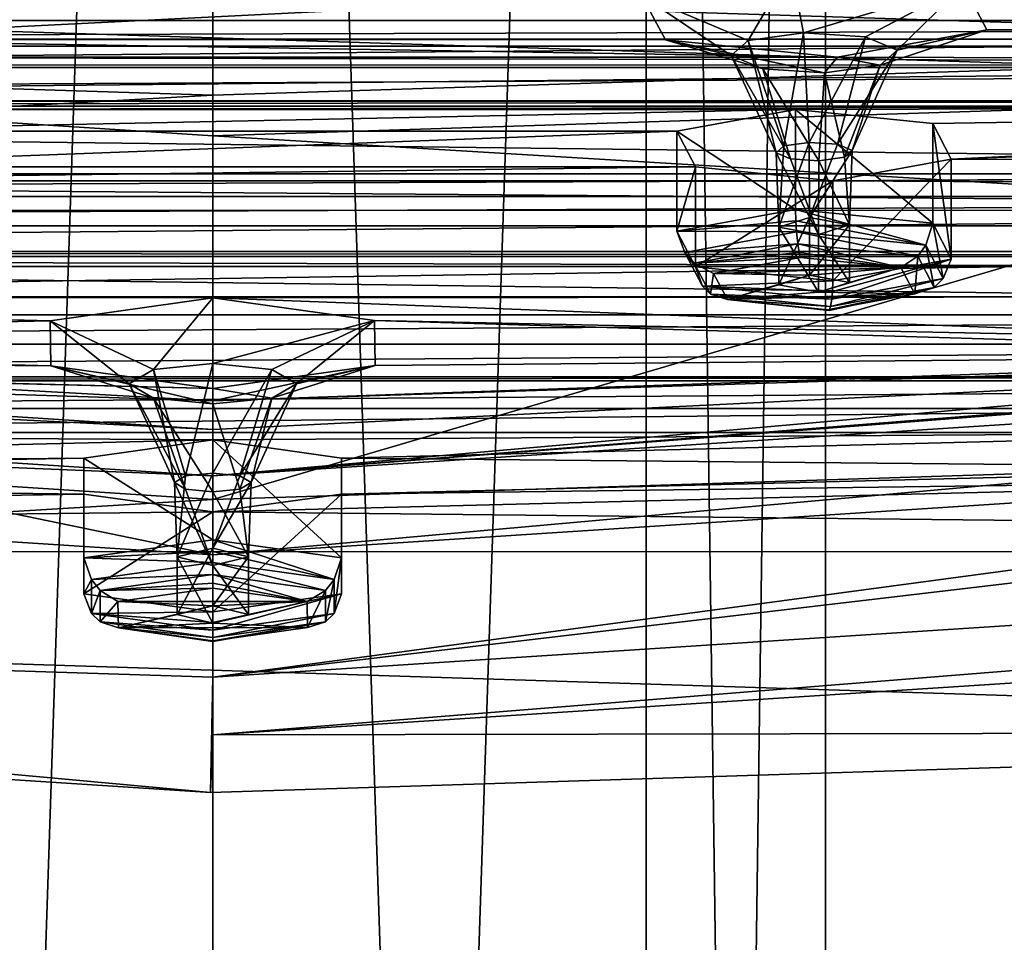
# Model space of a CAD drawing. Units: millimetres. Extents: x -205 to 162, y -150 to 1117.
# Drawn here: x -3 to 13, y 982 to 998 of the extents above; entities that cross this region are included whole.
import ezdxf

# ---------------------------------------------------------------- set-up
doc = ezdxf.new("R2010")
doc.units = ezdxf.units.MM
doc.header["$LTSCALE"] = 73.677555
for name, color, linetype in [('1714', 7, 'CONTINUOUS'), ('1715', 7, 'CONTINUOUS'), ('1755', 7, 'CONTINUOUS'), ('1756', 7, 'CONTINUOUS'), ('1757', 7, 'CONTINUOUS'), ('1758', 7, 'CONTINUOUS'), ('1759', 7, 'CONTINUOUS'), ('1760', 7, 'CONTINUOUS'), ('1784', 7, 'CONTINUOUS'), ('1785', 7, 'CONTINUOUS'), ('1786', 7, 'CONTINUOUS'), ('1787', 7, 'CONTINUOUS'), ('2492', 7, 'CONTINUOUS'), ('2493', 7, 'CONTINUOUS'), ('2494', 7, 'CONTINUOUS'), ('2495', 7, 'CONTINUOUS'), ('2496', 7, 'CONTINUOUS'), ('2497', 7, 'CONTINUOUS'), ('2498', 7, 'CONTINUOUS'), ('2499', 7, 'CONTINUOUS'), ('2500', 7, 'CONTINUOUS'), ('2501', 7, 'CONTINUOUS'), ('2502', 7, 'CONTINUOUS'), ('2503', 7, 'CONTINUOUS'), ('2504', 7, 'CONTINUOUS'), ('2505', 7, 'CONTINUOUS'), ('2506', 7, 'CONTINUOUS'), ('2913', 7, 'CONTINUOUS'), ('2914', 7, 'CONTINUOUS'), ('2915', 7, 'CONTINUOUS'), ('2916', 7, 'CONTINUOUS'), ('2917', 7, 'CONTINUOUS'), ('2918', 7, 'CONTINUOUS'), ('2919', 7, 'CONTINUOUS'), ('2920', 7, 'CONTINUOUS'), ('2921', 7, 'CONTINUOUS'), ('2922', 7, 'CONTINUOUS'), ('2923', 7, 'CONTINUOUS'), ('2924', 7, 'CONTINUOUS'), ('2925', 7, 'CONTINUOUS'), ('2926', 7, 'CONTINUOUS'), ('2927', 7, 'CONTINUOUS'), ('3138', 7, 'CONTINUOUS'), ('3139', 7, 'CONTINUOUS'), ('3140', 7, 'CONTINUOUS'), ('3163', 7, 'CONTINUOUS')]:
    doc.layers.add(name, color=color, linetype=linetype)

msp = doc.modelspace()

# ---------------------------------------------------------------- linework, layer by layer
at = {"layer": '1714', "color": 7, "linetype": 'Continuous'}
for points in [[(0, 847.5, 10.3), (-7.283, 1067, 7.283), (-7.284, 847.5, 7.283), (0, 847.5, 10.3)], [(-7.283, 1067, -7.283), (0, 1067, -10.3), (-7.284, 847.5, -7.283), (-7.283, 1067, -7.283)], [(-7.284, 847.5, -7.283), (0, 1067, -10.3), (0, 847.5, -10.3), (-7.284, 847.5, -7.283)], [(0, 1067, 10.3), (-7.283, 1067, 7.283), (0, 847.5, 10.3), (0, 1067, 10.3)]]:
    msp.add_3dface(points, dxfattribs=at)
at = {"layer": '1715', "color": 7, "linetype": 'Continuous'}
for points in [[(7.283, 1067, 7.283), (0, 1067, 10.3), (7.284, 847.5, 7.283), (7.283, 1067, 7.283)], [(0, 1067, 10.3), (0, 847.5, 10.3), (7.284, 847.5, 7.283), (0, 1067, 10.3)], [(0, 1067, -10.3), (7.283, 1067, -7.283), (0, 847.5, -10.3), (0, 1067, -10.3)], [(0, 847.5, -10.3), (7.283, 1067, -7.283), (7.284, 847.5, -7.283), (0, 847.5, -10.3)], [(7.283, 1067, -7.283), (10.3, 1067), (7.284, 847.5, -7.283), (7.283, 1067, -7.283)], [(10.3, 1067), (7.283, 1067, 7.283), (10.3, 847.5), (10.3, 1067)], [(10.3, 847.5), (7.283, 1067, 7.283), (7.284, 847.5, 7.283), (10.3, 847.5)], [(7.284, 847.5, -7.283), (10.3, 1067), (10.3, 847.5), (7.284, 847.5, -7.283)]]:
    msp.add_3dface(points, dxfattribs=at)
at = {"layer": '1755', "linetype": 'Continuous'}
for points in [[(0, 986.835, 189.214), (62.493, 990.885, 205.459), (0, 985.865, 189.456), (0, 986.835, 189.214)], [(0, 985.865, 189.456), (62.493, 990.885, 205.459), (62.504, 989.917, 205.708), (0, 985.865, 189.456)]]:
    msp.add_3dface(points, dxfattribs=at)
at = {"layer": '1756', "linetype": 'Continuous'}
for points in [[(0, 985.865, 189.456), (62.504, 989.917, 205.708), (32.348, 985.925, 193.831), (0, 985.865, 189.456)], [(-62.482, 988.943, 205.937), (-32.445, 987.872, 193.371), (-0.038, 984.895, 189.699), (-62.482, 988.943, 205.937)], [(-32.445, 987.872, 193.371), (0, 986.835, 189.214), (-0.038, 984.895, 189.699), (-32.445, 987.872, 193.371)], [(0, 986.835, 189.214), (0, 985.865, 189.456), (-0.038, 984.895, 189.699), (0, 986.835, 189.214)], [(-0.038, 984.895, 189.699), (0, 985.865, 189.456), (32.348, 985.925, 193.831), (-0.038, 984.895, 189.699)]]:
    msp.add_3dface(points, dxfattribs=at)
at = {"layer": '1757', "linetype": 'Continuous'}
for points in [[(76.024, 997.869, 241.737), (74.165, 998.274, 243.362), (-76.024, 997.869, 241.737), (76.024, 997.869, 241.737)], [(-76.024, 997.869, 241.737), (74.165, 998.274, 243.362), (-74.165, 998.274, 243.362), (-76.024, 997.869, 241.737)], [(-28.768, 997.557, 240.483), (76.024, 997.869, 241.737), (-76.024, 997.869, 241.737), (-28.768, 997.557, 240.483)], [(-28.768, 997.557, 240.483), (28.768, 997.557, 240.483), (76.024, 997.869, 241.737), (-28.768, 997.557, 240.483)], [(30.61, 996.431, 235.969), (12.414, 995.543, 232.407), (76.024, 997.869, 241.737), (30.61, 996.431, 235.969)], [(76.024, 997.869, 241.737), (12.414, 995.543, 232.407), (61.559, 995.529, 232.349), (76.024, 997.869, 241.737)], [(-27.214, 997.082, 238.58), (28.768, 997.557, 240.483), (-28.768, 997.557, 240.483), (-27.214, 997.082, 238.58)], [(27.214, 997.082, 238.58), (28.768, 997.557, 240.483), (-27.214, 997.082, 238.58), (27.214, 997.082, 238.58)], [(28.135, 996.52, 236.324), (27.214, 997.082, 238.58), (-28.135, 996.52, 236.324), (28.135, 996.52, 236.324)], [(-28.135, 996.52, 236.324), (27.214, 997.082, 238.58), (-27.214, 997.082, 238.58), (-28.135, 996.52, 236.324)], [(30.61, 996.431, 235.969), (28.135, 996.52, 236.324), (-30.61, 996.431, 235.969), (30.61, 996.431, 235.969)], [(-30.61, 996.431, 235.969), (28.135, 996.52, 236.324), (-28.135, 996.52, 236.324), (-30.61, 996.431, 235.969)], [(-9.795, 996.378, 235.756), (30.61, 996.431, 235.969), (-30.61, 996.431, 235.969), (-9.795, 996.378, 235.756)], [(9.795, 996.378, 235.756), (30.61, 996.431, 235.969), (-9.795, 996.378, 235.756), (9.795, 996.378, 235.756)], [(-7.802, 996.012, 234.288), (9.795, 996.378, 235.756), (-9.795, 996.378, 235.756), (-7.802, 996.012, 234.288)], [(7.802, 996.012, 234.288), (9.795, 996.378, 235.756), (-7.802, 996.012, 234.288), (7.802, 996.012, 234.288)], [(12.101, 996.143, 234.815), (30.61, 996.431, 235.969), (9.795, 996.378, 235.756), (12.101, 996.143, 234.815)], [(12.414, 995.543, 232.407), (30.61, 996.431, 235.969), (12.101, 996.143, 234.815), (12.414, 995.543, 232.407)], [(8.116, 995.412, 231.88), (7.802, 996.012, 234.288), (-8.116, 995.412, 231.88), (8.116, 995.412, 231.88)], [(-8.116, 995.412, 231.88), (7.802, 996.012, 234.288), (-7.802, 996.012, 234.288), (-8.116, 995.412, 231.88)], [(12.414, 995.543, 232.407), (10.422, 995.177, 230.939), (61.559, 995.529, 232.349), (12.414, 995.543, 232.407)], [(61.559, 995.529, 232.349), (10.422, 995.177, 230.939), (59.071, 995.465, 232.095), (61.559, 995.529, 232.349)], [(59.071, 995.465, 232.095), (10.422, 995.177, 230.939), (58.054, 994.912, 229.878), (59.071, 995.465, 232.095)], [(10.422, 995.177, 230.939), (8.116, 995.412, 231.88), (-10.422, 995.177, 230.939), (10.422, 995.177, 230.939)], [(-10.422, 995.177, 230.939), (8.116, 995.412, 231.88), (-8.116, 995.412, 231.88), (-10.422, 995.177, 230.939)], [(10.422, 995.177, 230.939), (-10.422, 995.177, 230.939), (-58.054, 994.912, 229.878), (10.422, 995.177, 230.939)], [(58.054, 994.912, 229.878), (10.422, 995.177, 230.939), (-58.054, 994.912, 229.878), (58.054, 994.912, 229.878)], [(59.524, 994.423, 227.914), (58.054, 994.912, 229.878), (-59.524, 994.423, 227.914), (59.524, 994.423, 227.914)], [(-59.524, 994.423, 227.914), (58.054, 994.912, 229.878), (-58.054, 994.912, 229.878), (-59.524, 994.423, 227.914)], [(-40.876, 992.924, 221.902), (59.524, 994.423, 227.914), (-59.524, 994.423, 227.914), (-40.876, 992.924, 221.902)], [(40.876, 992.924, 221.902), (59.524, 994.423, 227.914), (-40.876, 992.924, 221.902), (40.876, 992.924, 221.902)], [(-39.406, 992.434, 219.938), (40.876, 992.924, 221.902), (-40.876, 992.924, 221.902), (-39.406, 992.434, 219.938)], [(39.406, 992.434, 219.938), (40.876, 992.924, 221.902), (-39.406, 992.434, 219.938), (39.406, 992.434, 219.938)], [(40.423, 991.881, 217.721), (39.406, 992.434, 219.938), (-40.423, 991.881, 217.721), (40.423, 991.881, 217.721)], [(-40.423, 991.881, 217.721), (39.406, 992.434, 219.938), (-39.406, 992.434, 219.938), (-40.423, 991.881, 217.721)], [(42.911, 991.818, 217.467), (40.423, 991.881, 217.721), (-42.911, 991.818, 217.467), (42.911, 991.818, 217.467)], [(-42.911, 991.818, 217.467), (40.423, 991.881, 217.721), (-40.423, 991.881, 217.721), (-42.911, 991.818, 217.467)], [(-20.895, 991.353, 215.603), (42.911, 991.818, 217.467), (-42.911, 991.818, 217.467), (-20.895, 991.353, 215.603)], [(20.895, 991.353, 215.603), (42.911, 991.818, 217.467), (-20.895, 991.353, 215.603), (20.895, 991.353, 215.603)], [(-19.036, 990.948, 213.978), (20.895, 991.353, 215.603), (-20.895, 991.353, 215.603), (-19.036, 990.948, 213.978)], [(19.036, 990.948, 213.978), (20.895, 991.353, 215.603), (-19.036, 990.948, 213.978), (19.036, 990.948, 213.978)], [(-19.556, 990.356, 211.604), (0, 990.822, 213.472), (-19.036, 990.948, 213.978), (-19.556, 990.356, 211.604)], [(0, 990.822, 213.472), (19.036, 990.948, 213.978), (-19.036, 990.948, 213.978), (0, 990.822, 213.472)], [(2.166, 990.519, 212.258), (19.036, 990.948, 213.978), (0, 990.822, 213.472), (2.166, 990.519, 212.258)], [(19.556, 990.356, 211.604), (19.036, 990.948, 213.978), (2.166, 990.519, 212.258), (19.556, 990.356, 211.604)], [(-2.166, 990.519, 212.258), (0, 990.822, 213.472), (-19.556, 990.356, 211.604), (-2.166, 990.519, 212.258)], [(-2.166, 989.914, 209.831), (-2.166, 990.519, 212.258), (-21.935, 990.169, 210.854), (-2.166, 989.914, 209.831)], [(-21.935, 990.169, 210.854), (-2.166, 990.519, 212.258), (-19.556, 990.356, 211.604), (-21.935, 990.169, 210.854)], [(2.166, 989.914, 209.831), (19.556, 990.356, 211.604), (2.166, 990.519, 212.258), (2.166, 989.914, 209.831)], [(21.935, 990.169, 210.854), (19.556, 990.356, 211.604), (2.166, 989.914, 209.831), (21.935, 990.169, 210.854)], [(-62.482, 988.943, 205.937), (-2.166, 989.914, 209.831), (-21.935, 990.169, 210.854), (-62.482, 988.943, 205.937)], [(62.514, 988.948, 205.956), (21.935, 990.169, 210.854), (0, 989.612, 208.617), (62.514, 988.948, 205.956)], [(0, 989.612, 208.617), (21.935, 990.169, 210.854), (2.166, 989.914, 209.831), (0, 989.612, 208.617)], [(-62.482, 988.943, 205.937), (0, 989.612, 208.617), (-2.166, 989.914, 209.831), (-62.482, 988.943, 205.937)], [(-62.482, 988.943, 205.937), (62.514, 988.948, 205.956), (0, 989.612, 208.617), (-62.482, 988.943, 205.937)], [(-62.482, 988.943, 205.937), (32.348, 985.925, 193.831), (62.514, 988.948, 205.956), (-62.482, 988.943, 205.937)], [(-62.482, 988.943, 205.937), (-0.038, 984.895, 189.699), (32.348, 985.925, 193.831), (-62.482, 988.943, 205.937)]]:
    msp.add_3dface(points, dxfattribs=at)
at = {"layer": '1758', "linetype": 'Continuous'}
for points in [[(0, 989.823, 201.198), (-32.445, 987.872, 193.371), (-56.322, 993.474, 215.84), (0, 989.823, 201.198)], [(62.493, 990.885, 205.459), (0, 986.835, 189.214), (56.422, 993.488, 215.896), (62.493, 990.885, 205.459)], [(56.422, 993.488, 215.896), (0, 986.835, 189.214), (29.238, 990.757, 204.944), (56.422, 993.488, 215.896)], [(0, 986.835, 189.214), (0, 989.823, 201.198), (29.238, 990.757, 204.944), (0, 986.835, 189.214)], [(0, 986.835, 189.214), (-32.445, 987.872, 193.371), (0, 989.823, 201.198), (0, 986.835, 189.214)]]:
    msp.add_3dface(points, dxfattribs=at)
at = {"layer": '1759', "linetype": 'Continuous'}
for points in [[(29.238, 990.757, 204.944), (0, 989.823, 201.198), (25.952, 997.442, 215.821), (29.238, 990.757, 204.944)], [(0, 989.823, 201.198), (0, 996.617, 212.506), (25.952, 997.442, 215.821), (0, 989.823, 201.198)]]:
    msp.add_3dface(points, dxfattribs=at)
at = {"layer": '1760', "linetype": 'Continuous'}
for points in [[(0, 996.617, 212.506), (-56.322, 993.474, 215.84), (-25.952, 997.442, 215.821), (0, 996.617, 212.506)], [(0, 989.823, 201.198), (-56.322, 993.474, 215.84), (0, 996.617, 212.506), (0, 989.823, 201.198)]]:
    msp.add_3dface(points, dxfattribs=at)
at = {"layer": '1784', "linetype": 'Continuous'}
for points in [[(-53.503, 993.688, 220.833), (0, 990.219, 206.921), (-56.254, 992.536, 216.211), (-53.503, 993.688, 220.833)], [(0, 990.219, 206.921), (53.503, 993.688, 220.833), (0, 988.889, 201.585), (0, 990.219, 206.921)], [(0, 988.889, 201.585), (53.503, 993.688, 220.833), (56.254, 992.536, 216.211), (0, 988.889, 201.585)], [(-56.254, 992.536, 216.211), (0, 990.219, 206.921), (0, 988.889, 201.585), (-56.254, 992.536, 216.211)]]:
    msp.add_3dface(points, dxfattribs=at)
at = {"layer": '1785', "linetype": 'Continuous'}
for points in [[(0, 990.996, 206.728), (-53.5, 994.464, 220.637), (0, 991.481, 206.607), (0, 990.996, 206.728)], [(0, 991.481, 206.607), (-53.5, 994.464, 220.637), (-27.786, 992.369, 210.169), (0, 991.481, 206.607)]]:
    msp.add_3dface(points, dxfattribs=at)
at = {"layer": '1786', "linetype": 'Continuous'}
for points in [[(53.503, 993.688, 220.833), (0, 990.219, 206.921), (53.504, 994.949, 220.518), (53.503, 993.688, 220.833)], [(53.504, 994.949, 220.518), (0, 990.219, 206.921), (40.98, 993.455, 214.524), (53.504, 994.949, 220.518)], [(-53.503, 993.688, 220.833), (-53.5, 994.464, 220.637), (0, 990.996, 206.728), (-53.503, 993.688, 220.833)], [(0, 990.219, 206.921), (-53.503, 993.688, 220.833), (0, 990.996, 206.728), (0, 990.219, 206.921)], [(40.98, 993.455, 214.524), (0, 990.219, 206.921), (27.724, 992.365, 210.153), (40.98, 993.455, 214.524)], [(0, 990.219, 206.921), (0, 990.996, 206.728), (27.724, 992.365, 210.153), (0, 990.219, 206.921)], [(0, 990.996, 206.728), (0, 991.481, 206.607), (27.724, 992.365, 210.153), (0, 990.996, 206.728)]]:
    msp.add_3dface(points, dxfattribs=at)
at = {"layer": '1787', "linetype": 'Continuous'}
for points in [[(13.01, 997.717, 231.619), (12.618, 998.467, 234.627), (58.694, 997.823, 232.042), (13.01, 997.717, 231.619)], [(58.694, 997.823, 232.042), (12.618, 998.467, 234.627), (61.83, 997.901, 232.357), (58.694, 997.823, 232.042)], [(-7.213, 998.305, 233.978), (7.204, 998.3, 233.956), (-7.593, 997.553, 230.962), (-7.213, 998.305, 233.978)], [(7.204, 998.3, 233.956), (7.608, 997.548, 230.943), (-7.593, 997.553, 230.962), (7.204, 998.3, 233.956)], [(13.01, 997.717, 231.619), (58.694, 997.823, 232.042), (57.418, 997.123, 229.238), (13.01, 997.717, 231.619)], [(10.502, 997.255, 229.765), (13.01, 997.717, 231.619), (57.418, 997.123, 229.238), (10.502, 997.255, 229.765)], [(-7.593, 997.553, 230.962), (10.502, 997.255, 229.765), (-10.502, 997.255, 229.765), (-7.593, 997.553, 230.962)], [(7.608, 997.548, 230.943), (10.502, 997.255, 229.765), (-7.593, 997.553, 230.962), (7.608, 997.548, 230.943)], [(-57.416, 997.129, 229.262), (57.418, 997.123, 229.238), (-59.247, 996.515, 226.796), (-57.416, 997.129, 229.262)], [(57.418, 997.123, 229.238), (59.269, 996.512, 226.787), (-59.247, 996.515, 226.796), (57.418, 997.123, 229.238)], [(-10.502, 997.255, 229.765), (57.418, 997.123, 229.238), (-57.416, 997.129, 229.262), (-10.502, 997.255, 229.765)], [(-10.502, 997.255, 229.765), (10.502, 997.255, 229.765), (57.418, 997.123, 229.238), (-10.502, 997.255, 229.765)], [(59.269, 996.512, 226.787), (40.615, 995.297, 221.915), (-59.247, 996.515, 226.796), (59.269, 996.512, 226.787)], [(40.615, 995.297, 221.915), (-40.615, 995.297, 221.915), (-59.247, 996.515, 226.796), (40.615, 995.297, 221.915)], [(40.615, 995.297, 221.915), (38.766, 994.678, 219.429), (-40.615, 995.297, 221.915), (40.615, 995.297, 221.915)], [(-40.615, 995.297, 221.915), (38.766, 994.678, 219.429), (-38.769, 994.684, 219.453), (-40.615, 995.297, 221.915)], [(-38.769, 994.684, 219.453), (38.766, 994.678, 219.429), (-40.032, 993.99, 216.672), (-38.769, 994.684, 219.453)], [(38.766, 994.678, 219.429), (40.051, 993.987, 216.658), (-40.032, 993.99, 216.672), (38.766, 994.678, 219.429)], [(-40.032, 993.99, 216.672), (43.172, 993.908, 216.342), (-43.172, 993.908, 216.342), (-40.032, 993.99, 216.672)], [(40.051, 993.987, 216.658), (43.172, 993.908, 216.342), (-40.032, 993.99, 216.672), (40.051, 993.987, 216.658)], [(43.172, 993.908, 216.342), (20.761, 993.737, 215.655), (-43.172, 993.908, 216.342), (43.172, 993.908, 216.342)], [(20.761, 993.737, 215.655), (-20.761, 993.737, 215.655), (-43.172, 993.908, 216.342), (20.761, 993.737, 215.655)], [(20.761, 993.737, 215.655), (18.422, 993.225, 213.604), (-20.761, 993.737, 215.655), (20.761, 993.737, 215.655)], [(-20.761, 993.737, 215.655), (18.422, 993.225, 213.604), (-18.422, 993.225, 213.604), (-20.761, 993.737, 215.655)], [(-18.422, 993.225, 213.604), (-2.731, 992.825, 211.997), (-19.072, 992.486, 210.639), (-18.422, 993.225, 213.604)], [(18.422, 993.225, 213.604), (0, 993.209, 213.538), (-18.422, 993.225, 213.604), (18.422, 993.225, 213.604)], [(0, 993.209, 213.538), (-2.731, 992.825, 211.997), (-18.422, 993.225, 213.604), (0, 993.209, 213.538)], [(18.422, 993.225, 213.604), (19.072, 992.486, 210.639), (0, 993.209, 213.538), (18.422, 993.225, 213.604)], [(0, 993.209, 213.538), (19.072, 992.486, 210.639), (2.719, 992.83, 212.018), (0, 993.209, 213.538)], [(-2.731, 992.825, 211.997), (-2.719, 992.067, 208.958), (-19.072, 992.486, 210.639), (-2.731, 992.825, 211.997)], [(19.072, 992.486, 210.639), (22.068, 992.249, 209.688), (2.719, 992.83, 212.018), (19.072, 992.486, 210.639)], [(2.719, 992.83, 212.018), (22.068, 992.249, 209.688), (2.731, 992.072, 208.979), (2.719, 992.83, 212.018)], [(-19.072, 992.486, 210.639), (-2.719, 992.067, 208.958), (-22.068, 992.249, 209.688), (-19.072, 992.486, 210.639)], [(0, 991.481, 206.607), (-27.786, 992.369, 210.169), (0, 991.688, 207.438), (0, 991.481, 206.607)], [(0, 991.688, 207.438), (-27.786, 992.369, 210.169), (-22.068, 992.249, 209.688), (0, 991.688, 207.438)], [(27.724, 992.365, 210.153), (0, 991.481, 206.607), (22.068, 992.249, 209.688), (27.724, 992.365, 210.153)], [(-2.719, 992.067, 208.958), (0, 991.688, 207.438), (-22.068, 992.249, 209.688), (-2.719, 992.067, 208.958)], [(22.068, 992.249, 209.688), (0, 991.481, 206.607), (2.731, 992.072, 208.979), (22.068, 992.249, 209.688)], [(2.731, 992.072, 208.979), (0, 991.481, 206.607), (0, 991.688, 207.438), (2.731, 992.072, 208.979)]]:
    msp.add_3dface(points, dxfattribs=at)
at = {"layer": '2492', "linetype": 'Continuous'}
for points in [[(12.101, 996.143, 234.815), (9.795, 996.378, 235.756), (12.101, 994.463, 235.234), (12.101, 996.143, 234.815)], [(12.101, 994.463, 235.234), (9.795, 996.378, 235.756), (9.795, 994.697, 236.175), (12.101, 994.463, 235.234)], [(12.414, 995.543, 232.407), (12.101, 996.143, 234.815), (12.414, 993.862, 232.826), (12.414, 995.543, 232.407)], [(12.414, 993.862, 232.826), (12.101, 996.143, 234.815), (12.101, 994.463, 235.234), (12.414, 993.862, 232.826)], [(10.422, 995.177, 230.939), (12.414, 995.543, 232.407), (10.422, 993.497, 231.358), (10.422, 995.177, 230.939)], [(10.422, 993.497, 231.358), (12.414, 995.543, 232.407), (12.414, 993.862, 232.826), (10.422, 993.497, 231.358)]]:
    msp.add_3dface(points, dxfattribs=at)
at = {"layer": '2493', "linetype": 'Continuous'}
for points in [[(9.795, 996.378, 235.756), (7.802, 996.012, 234.288), (9.795, 994.697, 236.175), (9.795, 996.378, 235.756)], [(7.802, 996.012, 234.288), (8.116, 995.412, 231.88), (7.802, 994.331, 234.707), (7.802, 996.012, 234.288)], [(9.795, 994.697, 236.175), (7.802, 996.012, 234.288), (7.802, 994.331, 234.707), (9.795, 994.697, 236.175)], [(7.802, 994.331, 234.707), (8.116, 995.412, 231.88), (8.116, 993.731, 232.299), (7.802, 994.331, 234.707)], [(8.116, 995.412, 231.88), (10.422, 995.177, 230.939), (8.116, 993.731, 232.299), (8.116, 995.412, 231.88)], [(10.422, 995.177, 230.939), (10.422, 993.497, 231.358), (8.116, 993.731, 232.299), (10.422, 995.177, 230.939)]]:
    msp.add_3dface(points, dxfattribs=at)
at = {"layer": '2494', "linetype": 'Continuous'}
for points in [[(9.795, 994.697, 236.175), (7.802, 994.331, 234.707), (9.799, 994.503, 236.184), (9.795, 994.697, 236.175)], [(9.799, 994.503, 236.184), (7.802, 994.331, 234.707), (9.813, 994.319, 236.119), (9.799, 994.503, 236.184)], [(7.802, 994.331, 234.707), (8.116, 993.731, 232.299), (7.937, 993.975, 234.738), (7.802, 994.331, 234.707)], [(9.813, 994.319, 236.119), (7.802, 994.331, 234.707), (7.937, 993.975, 234.738), (9.813, 994.319, 236.119)], [(7.937, 993.975, 234.738), (8.116, 993.731, 232.299), (8.232, 993.409, 232.47), (7.937, 993.975, 234.738)], [(8.116, 993.731, 232.299), (10.422, 993.497, 231.358), (8.232, 993.409, 232.47), (8.116, 993.731, 232.299)], [(8.232, 993.409, 232.47), (10.422, 993.497, 231.358), (10.417, 993.32, 231.441), (8.232, 993.409, 232.47)], [(10.403, 993.189, 231.585), (8.232, 993.409, 232.47), (10.417, 993.32, 231.441), (10.403, 993.189, 231.585)]]:
    msp.add_3dface(points, dxfattribs=at)
at = {"layer": '2495', "linetype": 'Continuous'}
for points in [[(12.101, 994.463, 235.234), (9.795, 994.697, 236.175), (11.984, 994.098, 235.234), (12.101, 994.463, 235.234)], [(9.795, 994.697, 236.175), (9.799, 994.503, 236.184), (11.984, 994.098, 235.234), (9.795, 994.697, 236.175)], [(9.799, 994.503, 236.184), (9.813, 994.319, 236.119), (11.984, 994.098, 235.234), (9.799, 994.503, 236.184)], [(12.279, 993.533, 232.967), (12.101, 994.463, 235.234), (11.984, 994.098, 235.234), (12.279, 993.533, 232.967)], [(12.414, 993.862, 232.826), (12.101, 994.463, 235.234), (12.279, 993.533, 232.967), (12.414, 993.862, 232.826)], [(12.414, 993.862, 232.826), (10.403, 993.189, 231.585), (10.417, 993.32, 231.441), (12.414, 993.862, 232.826)], [(10.403, 993.189, 231.585), (12.414, 993.862, 232.826), (12.279, 993.533, 232.967), (10.403, 993.189, 231.585)], [(10.422, 993.497, 231.358), (12.414, 993.862, 232.826), (10.417, 993.32, 231.441), (10.422, 993.497, 231.358)]]:
    msp.add_3dface(points, dxfattribs=at)
at = {"layer": '2496', "linetype": 'Continuous'}
for points in [[(11.984, 994.098, 235.234), (9.813, 994.319, 236.119), (11.85, 993.911, 235.176), (11.984, 994.098, 235.234)], [(11.85, 993.911, 235.176), (9.813, 994.319, 236.119), (9.834, 994.116, 235.998), (11.85, 993.911, 235.176)], [(12.124, 993.386, 233.07), (11.984, 994.098, 235.234), (11.85, 993.911, 235.176), (12.124, 993.386, 233.07)], [(12.279, 993.533, 232.967), (11.984, 994.098, 235.234), (12.124, 993.386, 233.07), (12.279, 993.533, 232.967)], [(10.403, 993.189, 231.585), (12.279, 993.533, 232.967), (10.382, 993.066, 231.787), (10.403, 993.189, 231.585)], [(10.382, 993.066, 231.787), (12.279, 993.533, 232.967), (12.124, 993.386, 233.07), (10.382, 993.066, 231.787)]]:
    msp.add_3dface(points, dxfattribs=at)
at = {"layer": '2497', "linetype": 'Continuous'}
for points in [[(9.813, 994.319, 236.119), (7.937, 993.975, 234.738), (9.834, 994.116, 235.998), (9.813, 994.319, 236.119)], [(9.834, 994.116, 235.998), (7.937, 993.975, 234.738), (8.092, 993.796, 234.715), (9.834, 994.116, 235.998)], [(7.937, 993.975, 234.738), (8.232, 993.409, 232.47), (8.092, 993.796, 234.715), (7.937, 993.975, 234.738)], [(8.092, 993.796, 234.715), (8.232, 993.409, 232.47), (8.366, 993.271, 232.61), (8.092, 993.796, 234.715)], [(8.232, 993.409, 232.47), (10.403, 993.189, 231.585), (8.366, 993.271, 232.61), (8.232, 993.409, 232.47)], [(10.403, 993.189, 231.585), (10.382, 993.066, 231.787), (8.366, 993.271, 232.61), (10.403, 993.189, 231.585)]]:
    msp.add_3dface(points, dxfattribs=at)
at = {"layer": '2498', "linetype": 'Continuous'}
for points in [[(9.834, 994.116, 235.998), (8.092, 993.796, 234.715), (9.854, 993.972, 235.868), (9.834, 994.116, 235.998)], [(9.854, 993.972, 235.868), (8.092, 993.796, 234.715), (9.878, 993.889, 235.693), (9.854, 993.972, 235.868)], [(9.878, 993.889, 235.693), (8.092, 993.796, 234.715), (8.414, 993.618, 234.608), (9.878, 993.889, 235.693)], [(8.092, 993.796, 234.715), (8.366, 993.271, 232.61), (8.414, 993.618, 234.608), (8.092, 993.796, 234.715)], [(8.414, 993.618, 234.608), (8.366, 993.271, 232.61), (8.65, 993.18, 232.85), (8.414, 993.618, 234.608)], [(8.366, 993.271, 232.61), (10.382, 993.066, 231.787), (8.65, 993.18, 232.85), (8.366, 993.271, 232.61)], [(8.65, 993.18, 232.85), (10.382, 993.066, 231.787), (10.362, 993, 231.97), (8.65, 993.18, 232.85)], [(10.338, 993.009, 232.163), (8.65, 993.18, 232.85), (10.362, 993, 231.97), (10.338, 993.009, 232.163)]]:
    msp.add_3dface(points, dxfattribs=at)
at = {"layer": '2499', "linetype": 'Continuous'}
for points in [[(11.85, 993.911, 235.176), (9.834, 994.116, 235.998), (11.566, 993.718, 235.006), (11.85, 993.911, 235.176)], [(9.834, 994.116, 235.998), (9.854, 993.972, 235.868), (11.566, 993.718, 235.006), (9.834, 994.116, 235.998)], [(9.854, 993.972, 235.868), (9.878, 993.889, 235.693), (11.566, 993.718, 235.006), (9.854, 993.972, 235.868)], [(11.802, 993.279, 233.249), (11.85, 993.911, 235.176), (11.566, 993.718, 235.006), (11.802, 993.279, 233.249)], [(12.124, 993.386, 233.07), (11.85, 993.911, 235.176), (11.802, 993.279, 233.249), (12.124, 993.386, 233.07)], [(12.124, 993.386, 233.07), (10.338, 993.009, 232.163), (10.362, 993, 231.97), (12.124, 993.386, 233.07)], [(10.338, 993.009, 232.163), (12.124, 993.386, 233.07), (11.802, 993.279, 233.249), (10.338, 993.009, 232.163)], [(10.382, 993.066, 231.787), (12.124, 993.386, 233.07), (10.362, 993, 231.97), (10.382, 993.066, 231.787)]]:
    msp.add_3dface(points, dxfattribs=at)
at = {"layer": '2500', "linetype": 'Continuous'}
for points in [[(9.878, 993.889, 235.693), (8.414, 993.618, 234.608), (11.566, 993.718, 235.006), (9.878, 993.889, 235.693)], [(11.566, 993.718, 235.006), (8.414, 993.618, 234.608), (10.033, 993.593, 234.506), (11.566, 993.718, 235.006)], [(10.704, 993.466, 233.999), (11.566, 993.718, 235.006), (10.033, 993.593, 234.506), (10.704, 993.466, 233.999)], [(11.802, 993.279, 233.249), (11.566, 993.718, 235.006), (10.183, 993.305, 233.351), (11.802, 993.279, 233.249)], [(10.183, 993.305, 233.351), (11.566, 993.718, 235.006), (10.704, 993.466, 233.999), (10.183, 993.305, 233.351)], [(8.414, 993.618, 234.608), (8.65, 993.18, 232.85), (10.033, 993.593, 234.506), (8.414, 993.618, 234.608)], [(10.033, 993.593, 234.506), (8.65, 993.18, 232.85), (9.513, 993.431, 233.857), (10.033, 993.593, 234.506)], [(8.65, 993.18, 232.85), (10.183, 993.305, 233.351), (9.513, 993.431, 233.857), (8.65, 993.18, 232.85)], [(8.65, 993.18, 232.85), (11.802, 993.279, 233.249), (10.183, 993.305, 233.351), (8.65, 993.18, 232.85)], [(8.65, 993.18, 232.85), (10.338, 993.009, 232.163), (11.802, 993.279, 233.249), (8.65, 993.18, 232.85)]]:
    msp.add_3dface(points, dxfattribs=at)
at = {"layer": '2501', "linetype": 'Continuous'}
for points in [[(10.703, 994.437, 233.759), (10.033, 993.593, 234.506), (10.033, 994.563, 234.264), (10.703, 994.437, 233.759)], [(10.704, 993.466, 233.999), (10.033, 993.593, 234.506), (10.703, 994.437, 233.759), (10.704, 993.466, 233.999)], [(10.183, 994.275, 233.109), (10.704, 993.466, 233.999), (10.703, 994.437, 233.759), (10.183, 994.275, 233.109)], [(10.183, 993.305, 233.351), (10.704, 993.466, 233.999), (10.183, 994.275, 233.109), (10.183, 993.305, 233.351)]]:
    msp.add_3dface(points, dxfattribs=at)
at = {"layer": '2502', "linetype": 'Continuous'}
for points in [[(10.033, 993.593, 234.506), (9.513, 993.431, 233.857), (10.033, 994.563, 234.264), (10.033, 993.593, 234.506)], [(10.033, 994.563, 234.264), (9.513, 993.431, 233.857), (9.513, 994.401, 233.613), (10.033, 994.563, 234.264)], [(9.513, 993.431, 233.857), (10.183, 993.305, 233.351), (9.513, 994.401, 233.613), (9.513, 993.431, 233.857)], [(10.183, 993.305, 233.351), (10.183, 994.275, 233.109), (9.513, 994.401, 233.613), (10.183, 993.305, 233.351)]]:
    msp.add_3dface(points, dxfattribs=at)
at = {"layer": '2503', "linetype": 'Continuous'}
for points in [[(10.033, 994.563, 234.264), (9.513, 994.401, 233.613), (10.027, 995.823, 233.996), (10.033, 994.563, 234.264)], [(10.027, 995.823, 233.996), (9.513, 994.401, 233.613), (9.599, 995.764, 233.758), (10.027, 995.823, 233.996)], [(9.599, 995.764, 233.758), (9.513, 994.401, 233.613), (9.468, 995.649, 233.296), (9.599, 995.764, 233.758)], [(9.513, 994.401, 233.613), (10.183, 994.275, 233.109), (9.468, 995.649, 233.296), (9.513, 994.401, 233.613)], [(9.468, 995.649, 233.296), (10.183, 994.275, 233.109), (9.713, 995.545, 232.88), (9.468, 995.649, 233.296)], [(9.713, 995.545, 232.88), (10.183, 994.275, 233.109), (10.189, 995.513, 232.754), (9.713, 995.545, 232.88)]]:
    msp.add_3dface(points, dxfattribs=at)
at = {"layer": '2504', "linetype": 'Continuous'}
for points in [[(10.033, 994.563, 234.264), (10.027, 995.823, 233.996), (10.503, 995.791, 233.869), (10.033, 994.563, 234.264)], [(10.748, 995.688, 233.453), (10.033, 994.563, 234.264), (10.503, 995.791, 233.869), (10.748, 995.688, 233.453)], [(10.703, 994.437, 233.759), (10.033, 994.563, 234.264), (10.748, 995.688, 233.453), (10.703, 994.437, 233.759)], [(10.618, 995.573, 232.991), (10.703, 994.437, 233.759), (10.748, 995.688, 233.453), (10.618, 995.573, 232.991)], [(10.183, 994.275, 233.109), (10.703, 994.437, 233.759), (10.189, 995.513, 232.754), (10.183, 994.275, 233.109)], [(10.189, 995.513, 232.754), (10.703, 994.437, 233.759), (10.618, 995.573, 232.991), (10.189, 995.513, 232.754)]]:
    msp.add_3dface(points, dxfattribs=at)
at = {"layer": '2505', "linetype": 'Continuous'}
for points in [[(9.714, 998.764, 235.817), (12.618, 998.467, 234.627), (9.932, 997.666, 234.315), (9.714, 998.764, 235.817)], [(9.932, 997.666, 234.315), (12.618, 998.467, 234.627), (10.97, 997.597, 234.039), (9.932, 997.666, 234.315)], [(10.97, 997.597, 234.039), (12.618, 998.467, 234.627), (11.504, 997.371, 233.132), (10.97, 997.597, 234.039)], [(12.618, 998.467, 234.627), (13.01, 997.717, 231.619), (11.504, 997.371, 233.132), (12.618, 998.467, 234.627)], [(10.027, 995.823, 233.996), (9.932, 997.666, 234.315), (10.97, 997.597, 234.039), (10.027, 995.823, 233.996)], [(13.01, 997.717, 231.619), (10.502, 997.255, 229.765), (11.22, 997.12, 232.124), (13.01, 997.717, 231.619)], [(11.504, 997.371, 233.132), (13.01, 997.717, 231.619), (11.22, 997.12, 232.124), (11.504, 997.371, 233.132)], [(10.503, 995.791, 233.869), (10.027, 995.823, 233.996), (10.97, 997.597, 234.039), (10.503, 995.791, 233.869)], [(10.503, 995.791, 233.869), (10.97, 997.597, 234.039), (11.504, 997.371, 233.132), (10.503, 995.791, 233.869)], [(10.748, 995.688, 233.453), (10.503, 995.791, 233.869), (11.504, 997.371, 233.132), (10.748, 995.688, 233.453)], [(10.748, 995.688, 233.453), (11.504, 997.371, 233.132), (11.22, 997.12, 232.124), (10.748, 995.688, 233.453)], [(11.22, 997.12, 232.124), (10.502, 997.255, 229.765), (10.284, 996.991, 231.607), (11.22, 997.12, 232.124)], [(10.618, 995.573, 232.991), (11.22, 997.12, 232.124), (10.284, 996.991, 231.607), (10.618, 995.573, 232.991)], [(10.618, 995.573, 232.991), (10.748, 995.688, 233.453), (11.22, 997.12, 232.124), (10.618, 995.573, 232.991)], [(10.189, 995.513, 232.754), (10.618, 995.573, 232.991), (10.284, 996.991, 231.607), (10.189, 995.513, 232.754)]]:
    msp.add_3dface(points, dxfattribs=at)
at = {"layer": '2506', "linetype": 'Continuous'}
for points in [[(7.204, 998.3, 233.956), (9.714, 998.764, 235.817), (8.997, 997.537, 233.797), (7.204, 998.3, 233.956)], [(9.714, 998.764, 235.817), (9.932, 997.666, 234.315), (8.997, 997.537, 233.797), (9.714, 998.764, 235.817)], [(7.608, 997.548, 230.943), (7.204, 998.3, 233.956), (8.712, 997.286, 232.79), (7.608, 997.548, 230.943)], [(8.712, 997.286, 232.79), (7.204, 998.3, 233.956), (8.997, 997.537, 233.797), (8.712, 997.286, 232.79)], [(9.932, 997.666, 234.315), (9.599, 995.764, 233.758), (8.997, 997.537, 233.797), (9.932, 997.666, 234.315)], [(10.027, 995.823, 233.996), (9.599, 995.764, 233.758), (9.932, 997.666, 234.315), (10.027, 995.823, 233.996)], [(10.502, 997.255, 229.765), (7.608, 997.548, 230.943), (10.284, 996.991, 231.607), (10.502, 997.255, 229.765)], [(10.284, 996.991, 231.607), (7.608, 997.548, 230.943), (9.246, 997.06, 231.882), (10.284, 996.991, 231.607)], [(9.246, 997.06, 231.882), (7.608, 997.548, 230.943), (8.712, 997.286, 232.79), (9.246, 997.06, 231.882)], [(9.468, 995.649, 233.296), (8.712, 997.286, 232.79), (8.997, 997.537, 233.797), (9.468, 995.649, 233.296)], [(9.599, 995.764, 233.758), (9.468, 995.649, 233.296), (8.997, 997.537, 233.797), (9.599, 995.764, 233.758)], [(9.468, 995.649, 233.296), (9.713, 995.545, 232.88), (8.712, 997.286, 232.79), (9.468, 995.649, 233.296)], [(9.713, 995.545, 232.88), (9.246, 997.06, 231.882), (8.712, 997.286, 232.79), (9.713, 995.545, 232.88)], [(9.713, 995.545, 232.88), (10.189, 995.513, 232.754), (9.246, 997.06, 231.882), (9.713, 995.545, 232.88)], [(10.189, 995.513, 232.754), (10.284, 996.991, 231.607), (9.246, 997.06, 231.882), (10.189, 995.513, 232.754)]]:
    msp.add_3dface(points, dxfattribs=at)
at = {"layer": '2913', "linetype": 'Continuous'}
for points in [[(0, 993.209, 213.538), (2.719, 992.83, 212.018), (0, 992.108, 212.023), (0, 993.209, 213.538)], [(0, 992.108, 212.023), (2.719, 992.83, 212.018), (0.995, 992.008, 211.623), (0, 992.108, 212.023)], [(0.995, 992.008, 211.623), (2.719, 992.83, 212.018), (1.407, 991.768, 210.658), (0.995, 992.008, 211.623)], [(2.719, 992.83, 212.018), (2.731, 992.072, 208.979), (1.407, 991.768, 210.658), (2.719, 992.83, 212.018)], [(0, 992.108, 212.023), (0.995, 992.008, 211.623), (0, 990.263, 211.697), (0, 992.108, 212.023)], [(2.731, 992.072, 208.979), (0, 991.688, 207.438), (0.995, 991.527, 209.692), (2.731, 992.072, 208.979)], [(0, 990.263, 211.697), (0.995, 992.008, 211.623), (0.456, 990.218, 211.514), (0, 990.263, 211.697)], [(0.995, 992.008, 211.623), (1.407, 991.768, 210.658), (0.456, 990.218, 211.514), (0.995, 992.008, 211.623)], [(1.407, 991.768, 210.658), (2.731, 992.072, 208.979), (0.995, 991.527, 209.692), (1.407, 991.768, 210.658)], [(0.995, 991.527, 209.692), (0, 991.688, 207.438), (0, 991.427, 209.293), (0.995, 991.527, 209.692)], [(0.456, 990.218, 211.514), (1.407, 991.768, 210.658), (0.645, 990.107, 211.072), (0.456, 990.218, 211.514)], [(1.407, 991.768, 210.658), (0.995, 991.527, 209.692), (0.645, 990.107, 211.072), (1.407, 991.768, 210.658)], [(0.995, 991.527, 209.692), (0, 991.427, 209.293), (0.456, 989.997, 210.629), (0.995, 991.527, 209.692)], [(0.645, 990.107, 211.072), (0.995, 991.527, 209.692), (0.456, 989.997, 210.629), (0.645, 990.107, 211.072)], [(0, 991.427, 209.293), (0, 989.951, 210.446), (0.456, 989.997, 210.629), (0, 991.427, 209.293)]]:
    msp.add_3dface(points, dxfattribs=at)
at = {"layer": '2914', "linetype": 'Continuous'}
for points in [[(-2.731, 992.825, 211.997), (0, 993.209, 213.538), (-0.995, 992.008, 211.623), (-2.731, 992.825, 211.997)], [(0, 993.209, 213.538), (0, 992.108, 212.023), (-0.995, 992.008, 211.623), (0, 993.209, 213.538)], [(-2.719, 992.067, 208.958), (-2.731, 992.825, 211.997), (-1.407, 991.768, 210.658), (-2.719, 992.067, 208.958)], [(-1.407, 991.768, 210.658), (-2.731, 992.825, 211.997), (-0.995, 992.008, 211.623), (-1.407, 991.768, 210.658)], [(0, 991.688, 207.438), (-2.719, 992.067, 208.958), (0, 991.427, 209.293), (0, 991.688, 207.438)], [(0, 991.427, 209.293), (-2.719, 992.067, 208.958), (-0.995, 991.527, 209.692), (0, 991.427, 209.293)], [(-0.995, 991.527, 209.692), (-2.719, 992.067, 208.958), (-1.407, 991.768, 210.658), (-0.995, 991.527, 209.692)], [(-1.407, 991.768, 210.658), (-0.995, 992.008, 211.623), (-0.645, 990.107, 211.072), (-1.407, 991.768, 210.658)], [(-0.995, 992.008, 211.623), (0, 992.108, 212.023), (-0.456, 990.218, 211.514), (-0.995, 992.008, 211.623)], [(-0.645, 990.107, 211.072), (-0.995, 992.008, 211.623), (-0.456, 990.218, 211.514), (-0.645, 990.107, 211.072)], [(0, 992.108, 212.023), (0, 990.263, 211.697), (-0.456, 990.218, 211.514), (0, 992.108, 212.023)], [(-0.995, 991.527, 209.692), (-1.407, 991.768, 210.658), (-0.456, 989.997, 210.629), (-0.995, 991.527, 209.692)], [(-0.456, 989.997, 210.629), (-1.407, 991.768, 210.658), (-0.645, 990.107, 211.072), (-0.456, 989.997, 210.629)], [(0, 989.951, 210.446), (0, 991.427, 209.293), (-0.995, 991.527, 209.692), (0, 989.951, 210.446)], [(0, 989.951, 210.446), (-0.995, 991.527, 209.692), (-0.456, 989.997, 210.629), (0, 989.951, 210.446)]]:
    msp.add_3dface(points, dxfattribs=at)
at = {"layer": '2915', "linetype": 'Continuous'}
for points in [[(-0.645, 990.107, 211.072), (-0.456, 990.218, 211.514), (-0.6, 988.858, 211.383), (-0.645, 990.107, 211.072)], [(-0.456, 990.218, 211.514), (0, 990.263, 211.697), (-0.6, 988.858, 211.383), (-0.456, 990.218, 211.514)], [(-0.6, 988.858, 211.383), (0, 990.263, 211.697), (0, 989.004, 211.965), (-0.6, 988.858, 211.383)], [(-0.456, 989.997, 210.629), (-0.645, 990.107, 211.072), (0, 988.713, 210.801), (-0.456, 989.997, 210.629)], [(0, 988.713, 210.801), (-0.645, 990.107, 211.072), (-0.6, 988.858, 211.383), (0, 988.713, 210.801)], [(0, 989.951, 210.446), (-0.456, 989.997, 210.629), (0, 988.713, 210.801), (0, 989.951, 210.446)]]:
    msp.add_3dface(points, dxfattribs=at)
at = {"layer": '2916', "linetype": 'Continuous'}
for points in [[(0, 990.263, 211.697), (0.456, 990.218, 211.514), (0, 989.004, 211.965), (0, 990.263, 211.697)], [(0.456, 990.218, 211.514), (0.645, 990.107, 211.072), (0, 989.004, 211.965), (0.456, 990.218, 211.514)], [(0, 989.004, 211.965), (0.645, 990.107, 211.072), (0.6, 988.858, 211.383), (0, 989.004, 211.965)], [(0.645, 990.107, 211.072), (0.456, 989.997, 210.629), (0.6, 988.858, 211.383), (0.645, 990.107, 211.072)], [(0.456, 989.997, 210.629), (0, 989.951, 210.446), (0.6, 988.858, 211.383), (0.456, 989.997, 210.629)], [(0, 989.951, 210.446), (0, 988.713, 210.801), (0.6, 988.858, 211.383), (0, 989.951, 210.446)]]:
    msp.add_3dface(points, dxfattribs=at)
at = {"layer": '2917', "linetype": 'Continuous'}
for points in [[(0, 989.004, 211.965), (0.6, 988.858, 211.383), (0, 988.033, 212.207), (0, 989.004, 211.965)], [(0.6, 988.858, 211.383), (0, 988.713, 210.801), (0.6, 987.887, 211.623), (0.6, 988.858, 211.383)], [(0, 988.033, 212.207), (0.6, 988.858, 211.383), (0.6, 987.887, 211.623), (0, 988.033, 212.207)], [(0.6, 987.887, 211.623), (0, 988.713, 210.801), (0, 987.743, 211.043), (0.6, 987.887, 211.623)]]:
    msp.add_3dface(points, dxfattribs=at)
at = {"layer": '2918', "linetype": 'Continuous'}
for points in [[(-0.6, 988.858, 211.383), (0, 989.004, 211.965), (-0.6, 987.889, 211.627), (-0.6, 988.858, 211.383)], [(0, 989.004, 211.965), (0, 988.033, 212.207), (-0.6, 987.889, 211.627), (0, 989.004, 211.965)], [(0, 988.713, 210.801), (-0.6, 988.858, 211.383), (0, 987.743, 211.043), (0, 988.713, 210.801)], [(0, 987.743, 211.043), (-0.6, 988.858, 211.383), (-0.6, 987.889, 211.627), (0, 987.743, 211.043)]]:
    msp.add_3dface(points, dxfattribs=at)
at = {"layer": '2919', "linetype": 'Continuous'}
for points in [[(0, 988.332, 213.404), (-1.593, 988.107, 212.505), (1.586, 988.11, 212.517), (0, 988.332, 213.404)], [(-1.593, 988.107, 212.505), (0, 988.033, 212.207), (1.586, 988.11, 212.517), (-1.593, 988.107, 212.505)], [(-1.586, 987.666, 210.733), (0, 988.033, 212.207), (-1.593, 988.107, 212.505), (-1.586, 987.666, 210.733)], [(-0.6, 987.889, 211.627), (0, 988.033, 212.207), (-1.586, 987.666, 210.733), (-0.6, 987.889, 211.627)], [(0, 988.033, 212.207), (0.6, 987.887, 211.623), (1.586, 988.11, 212.517), (0, 988.033, 212.207)], [(0.6, 987.887, 211.623), (0, 987.743, 211.043), (1.586, 988.11, 212.517), (0.6, 987.887, 211.623)], [(1.586, 988.11, 212.517), (0, 987.743, 211.043), (1.593, 987.669, 210.745), (1.586, 988.11, 212.517)], [(0, 987.743, 211.043), (-0.6, 987.889, 211.627), (-1.586, 987.666, 210.733), (0, 987.743, 211.043)], [(0, 987.743, 211.043), (-1.586, 987.666, 210.733), (1.593, 987.669, 210.745), (0, 987.743, 211.043)], [(-1.586, 987.666, 210.733), (0, 987.444, 209.846), (1.593, 987.669, 210.745), (-1.586, 987.666, 210.733)]]:
    msp.add_3dface(points, dxfattribs=at)
at = {"layer": '2920', "linetype": 'Continuous'}
for points in [[(0, 988.559, 213.712), (-1.894, 988.295, 212.651), (0, 988.415, 213.581), (0, 988.559, 213.712)], [(-1.894, 988.295, 212.651), (0, 988.332, 213.404), (0, 988.415, 213.581), (-1.894, 988.295, 212.651)], [(-1.593, 988.107, 212.505), (0, 988.332, 213.404), (-1.894, 988.295, 212.651), (-1.593, 988.107, 212.505)], [(-1.894, 987.766, 210.528), (-1.593, 988.107, 212.505), (-1.894, 988.295, 212.651), (-1.894, 987.766, 210.528)], [(-1.586, 987.666, 210.733), (-1.593, 988.107, 212.505), (-1.894, 987.766, 210.528), (-1.586, 987.666, 210.733)], [(0, 987.501, 209.467), (-1.586, 987.666, 210.733), (-1.894, 987.766, 210.528), (0, 987.501, 209.467)], [(0, 987.444, 209.846), (-1.586, 987.666, 210.733), (0, 987.435, 209.651), (0, 987.444, 209.846)], [(-1.586, 987.666, 210.733), (0, 987.501, 209.467), (0, 987.435, 209.651), (-1.586, 987.666, 210.733)]]:
    msp.add_3dface(points, dxfattribs=at)
at = {"layer": '2921', "linetype": 'Continuous'}
for points in [[(1.586, 988.11, 212.517), (0, 988.559, 213.712), (0, 988.415, 213.581), (1.586, 988.11, 212.517)], [(0, 988.559, 213.712), (1.586, 988.11, 212.517), (1.894, 988.295, 212.651), (0, 988.559, 213.712)], [(0, 988.332, 213.404), (1.586, 988.11, 212.517), (0, 988.415, 213.581), (0, 988.332, 213.404)], [(1.586, 988.11, 212.517), (1.593, 987.669, 210.745), (1.894, 988.295, 212.651), (1.586, 988.11, 212.517)], [(1.894, 988.295, 212.651), (1.593, 987.669, 210.745), (1.894, 987.766, 210.528), (1.894, 988.295, 212.651)], [(1.593, 987.669, 210.745), (0, 987.444, 209.846), (1.894, 987.766, 210.528), (1.593, 987.669, 210.745)], [(0, 987.444, 209.846), (0, 987.435, 209.651), (1.894, 987.766, 210.528), (0, 987.444, 209.846)], [(0, 987.435, 209.651), (0, 987.501, 209.467), (1.894, 987.766, 210.528), (0, 987.435, 209.651)]]:
    msp.add_3dface(points, dxfattribs=at)
at = {"layer": '2922', "linetype": 'Continuous'}
for points in [[(0, 988.559, 213.712), (1.894, 988.295, 212.651), (0, 988.763, 213.834), (0, 988.559, 213.712)], [(0, 988.763, 213.834), (1.894, 988.295, 212.651), (2.04, 988.478, 212.692), (0, 988.763, 213.834)], [(1.894, 988.295, 212.651), (1.894, 987.766, 210.528), (2.04, 988.478, 212.692), (1.894, 988.295, 212.651)], [(2.04, 988.478, 212.692), (1.894, 987.766, 210.528), (2.04, 987.908, 210.406), (2.04, 988.478, 212.692)], [(1.894, 987.766, 210.528), (0, 987.501, 209.467), (2.04, 987.908, 210.406), (1.894, 987.766, 210.528)], [(2.04, 987.908, 210.406), (0, 987.501, 209.467), (0, 987.623, 209.264), (2.04, 987.908, 210.406)]]:
    msp.add_3dface(points, dxfattribs=at)
at = {"layer": '2923', "linetype": 'Continuous'}
for points in [[(0, 988.559, 213.712), (0, 988.763, 213.834), (-2.04, 988.478, 212.692), (0, 988.559, 213.712)], [(-1.894, 988.295, 212.651), (0, 988.559, 213.712), (-2.04, 988.478, 212.692), (-1.894, 988.295, 212.651)], [(-2.04, 987.908, 210.406), (-1.894, 988.295, 212.651), (-2.04, 988.478, 212.692), (-2.04, 987.908, 210.406)], [(-1.894, 987.766, 210.528), (-1.894, 988.295, 212.651), (-2.04, 987.908, 210.406), (-1.894, 987.766, 210.528)], [(0, 987.623, 209.264), (-1.894, 987.766, 210.528), (-2.04, 987.908, 210.406), (0, 987.623, 209.264)], [(0, 987.501, 209.467), (-1.894, 987.766, 210.528), (0, 987.623, 209.264), (0, 987.501, 209.467)]]:
    msp.add_3dface(points, dxfattribs=at)
at = {"layer": '2924', "linetype": 'Continuous'}
for points in [[(0, 989.141, 213.891), (-2.166, 988.839, 212.677), (0, 988.946, 213.9), (0, 989.141, 213.891)], [(-2.166, 988.839, 212.677), (0, 988.763, 213.834), (0, 988.946, 213.9), (-2.166, 988.839, 212.677)], [(-2.04, 988.478, 212.692), (0, 988.763, 213.834), (-2.166, 988.839, 212.677), (-2.04, 988.478, 212.692)], [(-2.166, 988.234, 210.25), (-2.04, 988.478, 212.692), (-2.166, 988.839, 212.677), (-2.166, 988.234, 210.25)], [(-2.04, 987.908, 210.406), (-2.04, 988.478, 212.692), (-2.166, 988.234, 210.25), (-2.04, 987.908, 210.406)], [(0, 987.931, 209.036), (-2.04, 987.908, 210.406), (-2.166, 988.234, 210.25), (0, 987.931, 209.036)], [(-2.04, 987.908, 210.406), (0, 987.931, 209.036), (0, 987.754, 209.119), (-2.04, 987.908, 210.406)], [(0, 987.623, 209.264), (-2.04, 987.908, 210.406), (0, 987.754, 209.119), (0, 987.623, 209.264)]]:
    msp.add_3dface(points, dxfattribs=at)
at = {"layer": '2925', "linetype": 'Continuous'}
for points in [[(2.04, 988.478, 212.692), (0, 989.141, 213.891), (0, 988.946, 213.9), (2.04, 988.478, 212.692)], [(0, 989.141, 213.891), (2.04, 988.478, 212.692), (2.166, 988.839, 212.677), (0, 989.141, 213.891)], [(0, 988.763, 213.834), (2.04, 988.478, 212.692), (0, 988.946, 213.9), (0, 988.763, 213.834)], [(2.04, 988.478, 212.692), (2.04, 987.908, 210.406), (2.166, 988.839, 212.677), (2.04, 988.478, 212.692)], [(2.166, 988.839, 212.677), (2.04, 987.908, 210.406), (2.166, 988.234, 210.25), (2.166, 988.839, 212.677)], [(2.04, 987.908, 210.406), (0, 987.623, 209.264), (2.166, 988.234, 210.25), (2.04, 987.908, 210.406)], [(0, 987.623, 209.264), (0, 987.754, 209.119), (2.166, 988.234, 210.25), (0, 987.623, 209.264)], [(0, 987.754, 209.119), (0, 987.931, 209.036), (2.166, 988.234, 210.25), (0, 987.754, 209.119)]]:
    msp.add_3dface(points, dxfattribs=at)
at = {"layer": '2926', "linetype": 'Continuous'}
for points in [[(2.166, 990.519, 212.258), (0, 990.822, 213.472), (2.166, 988.839, 212.677), (2.166, 990.519, 212.258)], [(0, 990.822, 213.472), (0, 989.141, 213.891), (2.166, 988.839, 212.677), (0, 990.822, 213.472)], [(2.166, 989.914, 209.831), (2.166, 990.519, 212.258), (2.166, 988.234, 210.25), (2.166, 989.914, 209.831)], [(2.166, 990.519, 212.258), (2.166, 988.839, 212.677), (2.166, 988.234, 210.25), (2.166, 990.519, 212.258)], [(0, 989.612, 208.617), (2.166, 989.914, 209.831), (0, 987.931, 209.036), (0, 989.612, 208.617)], [(0, 987.931, 209.036), (2.166, 989.914, 209.831), (2.166, 988.234, 210.25), (0, 987.931, 209.036)]]:
    msp.add_3dface(points, dxfattribs=at)
at = {"layer": '2927', "linetype": 'Continuous'}
for points in [[(0, 990.822, 213.472), (-2.166, 990.519, 212.258), (0, 989.141, 213.891), (0, 990.822, 213.472)], [(-2.166, 990.519, 212.258), (-2.166, 989.914, 209.831), (-2.166, 988.839, 212.677), (-2.166, 990.519, 212.258)], [(-2.166, 990.519, 212.258), (-2.166, 988.839, 212.677), (0, 989.141, 213.891), (-2.166, 990.519, 212.258)], [(-2.166, 989.914, 209.831), (0, 989.612, 208.617), (-2.166, 988.234, 210.25), (-2.166, 989.914, 209.831)], [(-2.166, 989.914, 209.831), (-2.166, 988.234, 210.25), (-2.166, 988.839, 212.677), (-2.166, 989.914, 209.831)], [(0, 989.612, 208.617), (0, 987.931, 209.036), (-2.166, 988.234, 210.25), (0, 989.612, 208.617)]]:
    msp.add_3dface(points, dxfattribs=at)
at = {"layer": '3138', "linetype": 'Continuous'}
for points in [[(-56.254, 992.536, 216.211), (0, 988.889, 201.585), (-49.715, 999.158, 226.239), (-56.254, 992.536, 216.211)], [(-49.715, 999.158, 226.239), (0, 988.889, 201.585), (0, 995.935, 213.312), (-49.715, 999.158, 226.239)]]:
    msp.add_3dface(points, dxfattribs=at)
at = {"layer": '3139', "linetype": 'Continuous'}
for points in [[(0, 995.935, 213.312), (56.254, 992.536, 216.211), (25.811, 996.76, 216.62), (0, 995.935, 213.312)], [(0, 988.889, 201.585), (56.254, 992.536, 216.211), (0, 995.935, 213.312), (0, 988.889, 201.585)]]:
    msp.add_3dface(points, dxfattribs=at)
at = {"layer": '3140', "linetype": 'Continuous'}
for points in [[(-49.715, 999.158, 226.239), (25.811, 996.76, 216.62), (49.811, 999.172, 226.293), (-49.715, 999.158, 226.239)], [(-49.715, 999.158, 226.239), (0, 995.935, 213.312), (25.811, 996.76, 216.62), (-49.715, 999.158, 226.239)]]:
    msp.add_3dface(points, dxfattribs=at)
at = {"layer": '3163', "linetype": 'Continuous'}
for points in [[(50.133, 999.858, 225.542), (25.952, 997.442, 215.821), (-50.133, 999.858, 225.542), (50.133, 999.858, 225.542)], [(25.952, 997.442, 215.821), (-25.952, 997.442, 215.821), (-50.133, 999.858, 225.542), (25.952, 997.442, 215.821)], [(25.952, 997.442, 215.821), (0, 996.617, 212.506), (-25.952, 997.442, 215.821), (25.952, 997.442, 215.821)]]:
    msp.add_3dface(points, dxfattribs=at)

doc.saveas('drawing.dxf')
